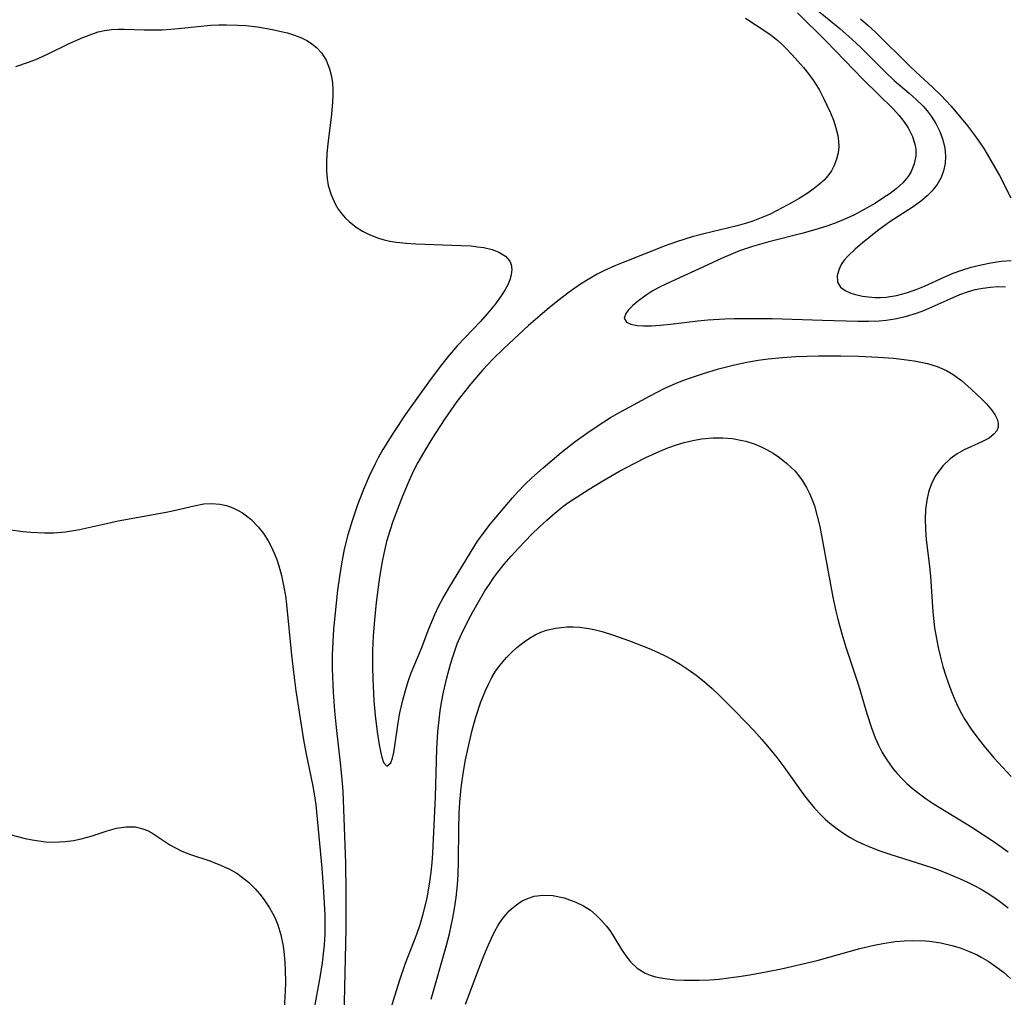
# Model space of a CAD drawing. Units: inches. Extents: x 2033633 to 2038591, y 226592 to 232068.
# Drawn here: x 2036487 to 2036569, y 227577 to 227659 of the extents above; entities that cross this region are included whole.
import ezdxf

# ---------------------------------------------------------------- set-up
doc = ezdxf.new("R2010")
doc.units = ezdxf.units.IN
doc.header["$MEASUREMENT"] = 0
doc.layers.add('c_07_T13S_R18E', color=50, linetype='Continuous')

msp = doc.modelspace()

# ---------------------------------------------------------------- linework, layer by layer
at = {"layer": 'c_07_T13S_R18E'}
for points in [[(2036552.116, 227660.678, 934), (2036555.262, 227658.075, 934), (2036556.304, 227657.155, 934), (2036557.021, 227656.464, 934), (2036559.017, 227654.457, 934), (2036559.819, 227653.724, 934), (2036561.074, 227652.647, 934), (2036561.669, 227652.116, 934), (2036562.229, 227651.565, 934), (2036562.575, 227651.176, 934), (2036562.914, 227650.735, 934), (2036563.31, 227650.107, 934), (2036563.634, 227649.452, 934), (2036563.889, 227648.754, 934), (2036564.05, 227648.054, 934), (2036564.106, 227647.381, 934), (2036564.073, 227646.752, 934), (2036563.952, 227646.139, 934), (2036563.751, 227645.581, 934), (2036563.423, 227644.997, 934), (2036562.998, 227644.456, 934), (2036562.583, 227644.043, 934), (2036562.124, 227643.656, 934), (2036561.391, 227643.124, 934), (2036559.456, 227641.857, 934), (2036558.527, 227641.188, 934), (2036557.146, 227640.105, 934), (2036556.541, 227639.591, 934), (2036555.926, 227638.999, 934), (2036555.636, 227638.659, 934), (2036555.383, 227638.286, 934), (2036555.192, 227637.913, 934), (2036555.028, 227637.372, 934), (2036555.061, 227636.81, 934), (2036555.325, 227636.4, 934), (2036555.704, 227636.121, 934), (2036556.19, 227635.899, 934), (2036556.569, 227635.779, 934), (2036557.152, 227635.65, 934), (2036557.675, 227635.578, 934), (2036558.221, 227635.542, 934), (2036558.675, 227635.542, 934), (2036559.137, 227635.571, 934), (2036560.018, 227635.706, 934), (2036560.842, 227635.915, 934), (2036561.663, 227636.191, 934), (2036562.362, 227636.475, 934), (2036564.057, 227637.261, 934), (2036564.763, 227637.558, 934), (2036565.483, 227637.826, 934), (2036566.271, 227638.071, 934), (2036567.09, 227638.28, 934), (2036567.917, 227638.443, 934), (2036568.406, 227638.516, 934), (2036568.815, 227638.564, 934), (2036569.613, 227638.622, 934)], [(2036551.701, 227659.382, 936), (2036554.113, 227657.022, 936), (2036557.206, 227653.8, 936), (2036559.753, 227651.308, 936), (2036560.23, 227650.778, 936), (2036560.627, 227650.266, 936), (2036560.972, 227649.737, 936), (2036561.341, 227649.013, 936), (2036561.574, 227648.274, 936), (2036561.625, 227647.92, 936), (2036561.625, 227647.391, 936), (2036561.499, 227646.728, 936), (2036561.242, 227646.094, 936), (2036560.989, 227645.677, 936), (2036560.536, 227645.139, 936), (2036559.991, 227644.647, 936), (2036559.465, 227644.246, 936), (2036558.867, 227643.84, 936), (2036558.242, 227643.446, 936), (2036557.052, 227642.755, 936), (2036556.429, 227642.433, 936), (2036555.722, 227642.11, 936), (2036554.998, 227641.815, 936), (2036554.258, 227641.547, 936), (2036553.449, 227641.285, 936), (2036552.198, 227640.935, 936), (2036549.299, 227640.188, 936), (2036547.944, 227639.796, 936), (2036546.846, 227639.428, 936), (2036546.113, 227639.144, 936), (2036545.395, 227638.834, 936), (2036543.425, 227637.905, 936), (2036541.824, 227637.187, 936), (2036540.675, 227636.65, 936), (2036540.094, 227636.355, 936), (2036539.544, 227636.051, 936), (2036539.039, 227635.734, 936), (2036538.288, 227635.172, 936), (2036537.885, 227634.829, 936), (2036537.55, 227634.499, 936), (2036537.315, 227634.201, 936), (2036537.183, 227633.808, 936), (2036537.378, 227633.458, 936), (2036537.756, 227633.292, 936), (2036538.272, 227633.19, 936), (2036538.82, 227633.152, 936), (2036539.485, 227633.159, 936), (2036540.202, 227633.204, 936), (2036541.074, 227633.294, 936), (2036543.368, 227633.586, 936), (2036544.193, 227633.66, 936), (2036545.628, 227633.74, 936), (2036546.394, 227633.767, 936), (2036547.987, 227633.782, 936), (2036549.595, 227633.767, 936), (2036553.798, 227633.627, 936), (2036556.765, 227633.557, 936), (2036557.67, 227633.551, 936), (2036558.565, 227633.578, 936), (2036559.148, 227633.627, 936), (2036559.86, 227633.734, 936), (2036560.775, 227633.945, 936), (2036561.676, 227634.222, 936), (2036562.295, 227634.447, 936), (2036562.996, 227634.735, 936), (2036564.497, 227635.423, 936), (2036565.312, 227635.777, 936), (2036565.971, 227636.014, 936), (2036566.599, 227636.189, 936), (2036567.237, 227636.32, 936), (2036567.88, 227636.407, 936), (2036568.47, 227636.444, 936), (2036569.134, 227636.434, 936)], [(2036486.201, 227654.886, 940), (2036487.268, 227655.237, 940), (2036487.883, 227655.475, 940), (2036488.871, 227655.907, 940), (2036490.693, 227656.803, 940), (2036491.831, 227657.32, 940), (2036492.573, 227657.608, 940), (2036493.101, 227657.781, 940), (2036493.634, 227657.912, 940), (2036494.224, 227657.995, 940), (2036494.826, 227658.026, 940), (2036495.295, 227658.025, 940), (2036496.973, 227657.968, 940), (2036498.447, 227657.969, 940), (2036499.192, 227658.004, 940), (2036499.825, 227658.056, 940), (2036501.45, 227658.24, 940), (2036502.546, 227658.339, 940), (2036503.211, 227658.372, 940), (2036503.878, 227658.384, 940), (2036504.854, 227658.359, 940), (2036505.496, 227658.314, 940), (2036506.476, 227658.199, 940), (2036507.725, 227657.99, 940), (2036508.455, 227657.831, 940), (2036508.98, 227657.697, 940), (2036509.575, 227657.513, 940), (2036510.139, 227657.294, 940), (2036510.664, 227657.031, 940), (2036511.027, 227656.796, 940), (2036511.402, 227656.488, 940), (2036511.817, 227656.025, 940), (2036512.207, 227655.404, 940), (2036512.506, 227654.694, 940), (2036512.674, 227654.035, 940), (2036512.749, 227653.5, 940), (2036512.781, 227652.948, 940), (2036512.782, 227652.508, 940), (2036512.755, 227651.859, 940), (2036512.634, 227650.607, 940), (2036512.437, 227649.118, 940), (2036512.323, 227648.162, 940), (2036512.271, 227647.571, 940), (2036512.236, 227646.861, 940), (2036512.241, 227646.161, 940), (2036512.298, 227645.476, 940), (2036512.396, 227644.916, 940), (2036512.627, 227644.122, 940), (2036512.959, 227643.377, 940), (2036513.219, 227642.944, 940), (2036513.517, 227642.537, 940), (2036513.814, 227642.199, 940), (2036514.138, 227641.885, 940), (2036514.739, 227641.413, 940), (2036515.256, 227641.091, 940), (2036515.807, 227640.815, 940), (2036516.6, 227640.513, 940), (2036517.068, 227640.376, 940), (2036517.549, 227640.263, 940), (2036518.12, 227640.162, 940), (2036518.914, 227640.07, 940), (2036519.723, 227640.015, 940), (2036523.496, 227639.9, 940), (2036524.359, 227639.846, 940), (2036524.909, 227639.789, 940), (2036525.434, 227639.71, 940), (2036526.128, 227639.552, 940), (2036526.696, 227639.342, 940), (2036527.245, 227639.001, 940), (2036527.614, 227638.562, 940), (2036527.719, 227638.297, 940), (2036527.77, 227637.875, 940), (2036527.723, 227637.423, 940), (2036527.613, 227637.003, 940), (2036527.441, 227636.579, 940), (2036527.189, 227636.133, 940), (2036526.887, 227635.682, 940), (2036526.393, 227635.01, 940), (2036525.708, 227634.168, 940), (2036525.143, 227633.519, 940), (2036523.206, 227631.475, 940), (2036522.444, 227630.597, 940), (2036521.766, 227629.75, 940), (2036520.865, 227628.542, 940), (2036518.887, 227625.788, 940), (2036517.866, 227624.229, 940), (2036516.968, 227622.782, 940), (2036516.579, 227622.106, 940), (2036516.312, 227621.604, 940), (2036515.813, 227620.564, 940), (2036515.335, 227619.441, 940), (2036514.852, 227618.172, 940), (2036514.395, 227616.828, 940), (2036514.039, 227615.647, 940), (2036513.737, 227614.438, 940), (2036513.488, 227613.211, 940), (2036513.323, 227612.167, 940), (2036513.175, 227610.996, 940), (2036512.844, 227607.752, 940), (2036512.736, 227606.161, 940), (2036512.72, 227605.562, 940), (2036512.722, 227604.405, 940), (2036512.799, 227602.472, 940), (2036512.912, 227600.888, 940), (2036513.044, 227599.509, 940), (2036513.415, 227596.298, 940), (2036513.553, 227594.842, 940), (2036513.601, 227594.155, 940), (2036513.824, 227588.144, 940), (2036513.865, 227585.702, 940), (2036513.868, 227582.624, 940), (2036513.711, 227575.241, 940)], [(2036547.344, 227658.932, 938), (2036548.972, 227657.872, 938), (2036549.498, 227657.504, 938), (2036550.057, 227657.063, 938), (2036550.39, 227656.766, 938), (2036550.73, 227656.433, 938), (2036551.255, 227655.871, 938), (2036552.204, 227654.791, 938), (2036552.631, 227654.278, 938), (2036553.03, 227653.746, 938), (2036553.523, 227652.953, 938), (2036553.874, 227652.289, 938), (2036554.47, 227651.014, 938), (2036554.72, 227650.38, 938), (2036554.927, 227649.743, 938), (2036555.079, 227649.111, 938), (2036555.147, 227648.637, 938), (2036555.165, 227648.167, 938), (2036555.114, 227647.642, 938), (2036554.986, 227647.113, 938), (2036554.79, 227646.603, 938), (2036554.553, 227646.153, 938), (2036554.261, 227645.731, 938), (2036553.935, 227645.364, 938), (2036553.567, 227645.022, 938), (2036553.288, 227644.794, 938), (2036552.912, 227644.515, 938), (2036552.517, 227644.247, 938), (2036551.848, 227643.832, 938), (2036551.268, 227643.496, 938), (2036550.001, 227642.812, 938), (2036549.36, 227642.497, 938), (2036548.671, 227642.201, 938), (2036547.964, 227641.939, 938), (2036547.444, 227641.77, 938), (2036546.648, 227641.543, 938), (2036543.854, 227640.856, 938), (2036542.895, 227640.604, 938), (2036541.56, 227640.204, 938), (2036540.616, 227639.87, 938), (2036537.116, 227638.464, 938), (2036536.415, 227638.175, 938), (2036535.538, 227637.785, 938), (2036534.916, 227637.474, 938), (2036534.31, 227637.136, 938), (2036533.529, 227636.644, 938), (2036532.576, 227635.972, 938), (2036531.638, 227635.261, 938), (2036530.9, 227634.671, 938), (2036530.136, 227634.034, 938), (2036529.167, 227633.186, 938), (2036527.093, 227631.257, 938), (2036526.195, 227630.375, 938), (2036525.324, 227629.439, 938), (2036524.335, 227628.29, 938), (2036523.915, 227627.776, 938), (2036523.172, 227626.807, 938), (2036522.167, 227625.37, 938), (2036521.37, 227624.165, 938), (2036520.98, 227623.545, 938), (2036520.475, 227622.717, 938), (2036519.901, 227621.698, 938), (2036519.575, 227621.067, 938), (2036519.262, 227620.407, 938), (2036518.611, 227618.891, 938), (2036518.325, 227618.17, 938), (2036517.803, 227616.76, 938), (2036517.57, 227616.068, 938), (2036517.283, 227615.087, 938), (2036517.039, 227614.077, 938), (2036516.905, 227613.423, 938), (2036516.678, 227612.101, 938), (2036516.564, 227611.264, 938), (2036516.42, 227609.987, 938), (2036516.276, 227608.504, 938), (2036516.167, 227607.188, 938), (2036516.095, 227605.957, 938), (2036516.09, 227604.55, 938), (2036516.123, 227603.587, 938), (2036516.225, 227601.747, 938), (2036516.323, 227600.502, 938), (2036516.483, 227599.137, 938), (2036516.651, 227598.047, 938), (2036516.787, 227597.388, 938), (2036516.887, 227597.009, 938), (2036517.035, 227596.576, 938), (2036517.308, 227596.253, 938), (2036517.646, 227596.529, 938), (2036517.777, 227596.922, 938), (2036517.886, 227597.401, 938), (2036517.98, 227597.953, 938), (2036518.259, 227599.897, 938), (2036518.402, 227600.726, 938), (2036518.658, 227601.915, 938), (2036518.908, 227602.803, 938), (2036519.119, 227603.44, 938), (2036519.353, 227604.069, 938), (2036520.171, 227606.063, 938), (2036520.824, 227607.77, 938), (2036521.326, 227608.98, 938), (2036521.642, 227609.649, 938), (2036521.982, 227610.304, 938), (2036522.491, 227611.181, 938), (2036524.354, 227614.251, 938), (2036524.908, 227615.101, 938), (2036525.233, 227615.572, 938), (2036525.958, 227616.534, 938), (2036526.895, 227617.669, 938), (2036527.829, 227618.751, 938), (2036528.31, 227619.277, 938), (2036528.874, 227619.856, 938), (2036529.458, 227620.417, 938), (2036530.396, 227621.264, 938), (2036531.915, 227622.553, 938), (2036533.088, 227623.465, 938), (2036534.139, 227624.218, 938), (2036534.854, 227624.705, 938), (2036536.05, 227625.465, 938), (2036536.685, 227625.839, 938), (2036539.304, 227627.266, 938), (2036540.59, 227627.922, 938), (2036541.489, 227628.323, 938), (2036542.116, 227628.576, 938), (2036542.752, 227628.811, 938), (2036543.836, 227629.174, 938), (2036545.09, 227629.545, 938), (2036545.762, 227629.727, 938), (2036546.437, 227629.895, 938), (2036547.46, 227630.116, 938), (2036548.407, 227630.277, 938), (2036549.245, 227630.389, 938), (2036550.447, 227630.506, 938), (2036551.566, 227630.575, 938), (2036553.467, 227630.635, 938), (2036555.353, 227630.642, 938), (2036556.843, 227630.611, 938), (2036558.475, 227630.535, 938), (2036559.77, 227630.439, 938), (2036560.639, 227630.348, 938), (2036561.491, 227630.226, 938), (2036562.321, 227630.066, 938), (2036562.617, 227629.995, 938), (2036563.426, 227629.748, 938), (2036564.186, 227629.416, 938), (2036564.748, 227629.085, 938), (2036565.458, 227628.566, 938), (2036566.271, 227627.856, 938), (2036567.156, 227627.017, 938), (2036567.557, 227626.609, 938), (2036567.979, 227626.127, 938), (2036568.251, 227625.732, 938), (2036568.44, 227625.34, 938), (2036568.525, 227624.999, 938), (2036568.516, 227624.673, 938), (2036568.404, 227624.37, 938), (2036568.2, 227624.095, 938), (2036567.764, 227623.75, 938), (2036567.148, 227623.43, 938), (2036565.689, 227622.775, 938), (2036565.094, 227622.437, 938), (2036564.501, 227622.011, 938), (2036563.89, 227621.425, 938), (2036563.258, 227620.551, 938), (2036562.919, 227619.85, 938), (2036562.7, 227619.207, 938), (2036562.545, 227618.536, 938), (2036562.445, 227617.769, 938), (2036562.41, 227616.948, 938), (2036562.431, 227616.112, 938), (2036562.495, 227615.266, 938), (2036562.764, 227612.983, 938), (2036562.843, 227612.187, 938), (2036563.053, 227609.191, 938), (2036563.205, 227607.867, 938), (2036563.327, 227607.094, 938), (2036563.494, 227606.209, 938), (2036563.655, 227605.511, 938), (2036563.894, 227604.625, 938), (2036564.115, 227603.907, 938), (2036564.357, 227603.196, 938), (2036564.647, 227602.426, 938), (2036564.903, 227601.807, 938), (2036565.181, 227601.201, 938), (2036565.485, 227600.608, 938), (2036565.739, 227600.167, 938), (2036566.262, 227599.368, 938), (2036566.83, 227598.595, 938), (2036567.356, 227597.928, 938), (2036568.177, 227596.963, 938), (2036569.606, 227595.405, 938)], [(2036556.984, 227658.893, 932), (2036557.618, 227658.348, 932), (2036558.252, 227657.759, 932), (2036561.124, 227654.91, 932), (2036561.622, 227654.431, 932), (2036563.021, 227653.148, 932), (2036563.754, 227652.445, 932), (2036564.561, 227651.585, 932), (2036565.435, 227650.557, 932), (2036565.958, 227649.909, 932), (2036566.462, 227649.251, 932), (2036566.9, 227648.635, 932), (2036567.312, 227648.008, 932), (2036567.925, 227646.996, 932), (2036568.627, 227645.743, 932), (2036569.582, 227643.868, 932)], [(2036517.158, 227574.398, 940), (2036518.351, 227578.266, 940), (2036518.868, 227579.744, 940), (2036519.814, 227582.197, 940), (2036520.092, 227582.997, 940), (2036520.358, 227583.885, 940), (2036520.672, 227585.197, 940), (2036520.91, 227586.564, 940), (2036521.016, 227587.388, 940), (2036521.093, 227588.165, 940), (2036521.152, 227588.966, 940), (2036521.374, 227593.671, 940), (2036521.503, 227597.728, 940), (2036521.584, 227599.13, 940), (2036521.628, 227599.648, 940), (2036521.778, 227600.886, 940), (2036521.892, 227601.603, 940), (2036522.052, 227602.454, 940), (2036522.324, 227603.675, 940), (2036522.629, 227604.807, 940), (2036522.824, 227605.437, 940), (2036523.207, 227606.507, 940), (2036523.553, 227607.318, 940), (2036524.11, 227608.458, 940), (2036524.5, 227609.191, 940), (2036524.831, 227609.781, 940), (2036525.524, 227610.944, 940), (2036525.89, 227611.514, 940), (2036526.262, 227612.057, 940), (2036526.592, 227612.504, 940), (2036527.146, 227613.196, 940), (2036527.726, 227613.87, 940), (2036528.323, 227614.535, 940), (2036529.44, 227615.7, 940), (2036530.063, 227616.299, 940), (2036530.701, 227616.881, 940), (2036531.366, 227617.456, 940), (2036532.05, 227618.006, 940), (2036532.544, 227618.371, 940), (2036533.153, 227618.787, 940), (2036534.244, 227619.474, 940), (2036535.407, 227620.172, 940), (2036536.75, 227620.942, 940), (2036538.07, 227621.657, 940), (2036539.01, 227622.125, 940), (2036540.119, 227622.627, 940), (2036540.847, 227622.925, 940), (2036541.582, 227623.19, 940), (2036542.226, 227623.383, 940), (2036542.942, 227623.555, 940), (2036543.664, 227623.682, 940), (2036544.636, 227623.775, 940), (2036545.459, 227623.775, 940), (2036546.276, 227623.704, 940), (2036547.078, 227623.56, 940), (2036547.369, 227623.488, 940), (2036548.09, 227623.26, 940), (2036548.613, 227623.05, 940), (2036549.12, 227622.808, 940), (2036549.679, 227622.492, 940), (2036550.21, 227622.136, 940), (2036550.802, 227621.663, 940), (2036551.165, 227621.327, 940), (2036551.505, 227620.969, 940), (2036551.83, 227620.576, 940), (2036552.127, 227620.161, 940), (2036552.458, 227619.616, 940), (2036552.747, 227619.043, 940), (2036552.995, 227618.446, 940), (2036553.129, 227618.063, 940), (2036553.372, 227617.214, 940), (2036553.57, 227616.343, 940), (2036554.685, 227610.423, 940), (2036554.934, 227609.249, 940), (2036555.091, 227608.586, 940), (2036555.416, 227607.359, 940), (2036555.755, 227606.228, 940), (2036556.817, 227603.036, 940), (2036557.522, 227600.665, 940), (2036557.908, 227599.474, 940), (2036558.221, 227598.647, 940), (2036558.499, 227598.014, 940), (2036558.813, 227597.401, 940), (2036559.184, 227596.792, 940), (2036559.705, 227596.077, 940), (2036560.074, 227595.637, 940), (2036560.467, 227595.216, 940), (2036560.884, 227594.809, 940), (2036561.322, 227594.421, 940), (2036562.034, 227593.857, 940), (2036562.498, 227593.524, 940), (2036563.169, 227593.077, 940), (2036566.313, 227591.139, 940), (2036568.287, 227589.866, 940), (2036569.372, 227589.09, 940)], [(2036484.371, 227616.247, 942), (2036486.811, 227615.936, 942), (2036487.458, 227615.871, 942), (2036488.606, 227615.812, 942), (2036489.41, 227615.822, 942), (2036490.371, 227615.897, 942), (2036491.55, 227616.091, 942), (2036493.56, 227616.549, 942), (2036494.774, 227616.806, 942), (2036498.822, 227617.541, 942), (2036499.335, 227617.651, 942), (2036501.151, 227618.089, 942), (2036501.959, 227618.236, 942), (2036502.599, 227618.282, 942), (2036503.316, 227618.224, 942), (2036503.864, 227618.098, 942), (2036504.397, 227617.908, 942), (2036504.911, 227617.656, 942), (2036505.208, 227617.476, 942), (2036505.895, 227616.947, 942), (2036506.514, 227616.312, 942), (2036506.952, 227615.746, 942), (2036507.344, 227615.134, 942), (2036507.627, 227614.616, 942), (2036507.865, 227614.111, 942), (2036508.076, 227613.588, 942), (2036508.262, 227613.038, 942), (2036508.479, 227612.241, 942), (2036508.682, 227611.252, 942), (2036508.797, 227610.528, 942)], [(2036508.797, 227610.528, 942), (2036508.893, 227609.797, 942), (2036509.306, 227605.552, 942), (2036509.467, 227604.139, 942), (2036509.677, 227602.587, 942), (2036510.329, 227598.46, 942), (2036510.548, 227597.257, 942), (2036511.085, 227594.739, 942), (2036511.218, 227593.955, 942), (2036511.337, 227593.022, 942), (2036511.857, 227587.715, 942), (2036512, 227585.741, 942), (2036512.093, 227583.802, 942), (2036512.106, 227583.067, 942), (2036512.093, 227582.178, 942), (2036512.042, 227581.303, 942), (2036511.968, 227580.537, 942), (2036511.873, 227579.773, 942), (2036511.713, 227578.726, 942), (2036511.227, 227576.139, 942)], [(2036521.019, 227576.751, 942), (2036522.27, 227581.14, 942), (2036522.546, 227582.214, 942), (2036522.833, 227583.543, 942), (2036522.972, 227584.331, 942), (2036523.105, 227585.262, 942), (2036523.215, 227586.329, 942), (2036523.274, 227587.189, 942), (2036523.316, 227588.341, 942), (2036523.327, 227591.006, 942), (2036523.365, 227592.325, 942), (2036523.417, 227593.244, 942), (2036523.495, 227594.161, 942), (2036523.576, 227594.867, 942), (2036523.717, 227595.827, 942), (2036523.89, 227596.782, 942), (2036524.158, 227598.049, 942), (2036524.43, 227599.164, 942), (2036524.733, 227600.277, 942), (2036525.147, 227601.56, 942), (2036525.558, 227602.606, 942), (2036525.807, 227603.14, 942), (2036526.096, 227603.684, 942), (2036526.419, 227604.212, 942), (2036526.775, 227604.711, 942), (2036527.335, 227605.368, 942), (2036527.756, 227605.793, 942), (2036528.196, 227606.193, 942), (2036528.805, 227606.68, 942), (2036529.26, 227606.994, 942), (2036529.735, 227607.267, 942), (2036530.201, 227607.478, 942), (2036530.685, 227607.646, 942), (2036531.449, 227607.827, 942), (2036531.914, 227607.892, 942), (2036532.385, 227607.927, 942), (2036532.908, 227607.93, 942), (2036533.434, 227607.899, 942), (2036534.223, 227607.797, 942), (2036534.777, 227607.684, 942), (2036535.331, 227607.541, 942), (2036536.282, 227607.247, 942), (2036537.642, 227606.765, 942), (2036539.269, 227606.126, 942), (2036539.984, 227605.816, 942), (2036540.686, 227605.482, 942), (2036541.199, 227605.211, 942), (2036541.88, 227604.808, 942), (2036542.54, 227604.372, 942), (2036543.22, 227603.883, 942), (2036543.878, 227603.364, 942), (2036544.548, 227602.777, 942), (2036545.17, 227602.181, 942), (2036546.452, 227600.896, 942), (2036547.37, 227599.96, 942), (2036548.049, 227599.24, 942), (2036548.711, 227598.504, 942), (2036549.351, 227597.758, 942), (2036549.968, 227596.993, 942), (2036550.566, 227596.195, 942), (2036552.311, 227593.772, 942), (2036552.637, 227593.352, 942), (2036553.14, 227592.749, 942), (2036553.67, 227592.177, 942), (2036554.041, 227591.816, 942), (2036554.412, 227591.486, 942), (2036555.028, 227591, 942), (2036555.676, 227590.557, 942), (2036556.118, 227590.291, 942), (2036556.572, 227590.044, 942), (2036557.093, 227589.788, 942), (2036557.625, 227589.553, 942), (2036558.538, 227589.198, 942), (2036559.437, 227588.889, 942), (2036562.273, 227588.006, 942), (2036563.147, 227587.704, 942), (2036563.82, 227587.453, 942), (2036564.486, 227587.188, 942), (2036565.355, 227586.818, 942), (2036565.965, 227586.534, 942), (2036566.565, 227586.233, 942), (2036567.097, 227585.944, 942), (2036567.619, 227585.638, 942), (2036568.242, 227585.238, 942), (2036568.635, 227584.963, 942), (2036569.369, 227584.402, 942)], [(2036484.402, 227590.873, 944), (2036487.007, 227590.208, 944), (2036487.577, 227590.085, 944), (2036488.14, 227589.995, 944), (2036488.704, 227589.935, 944), (2036489.362, 227589.903, 944), (2036489.864, 227589.909, 944), (2036490.362, 227589.943, 944), (2036491.031, 227590.032, 944), (2036491.686, 227590.167, 944), (2036492.53, 227590.403, 944), (2036493.855, 227590.85, 944), (2036494.649, 227591.073, 944), (2036495.438, 227591.193, 944), (2036496.208, 227591.17, 944), (2036496.86, 227591.013, 944), (2036497.234, 227590.86, 944), (2036497.595, 227590.672, 944), (2036498.027, 227590.403, 944), (2036499.128, 227589.671, 944), (2036500.114, 227589.144, 944), (2036500.862, 227588.855, 944), (2036502.476, 227588.331, 944), (2036503.373, 227587.979, 944), (2036504.059, 227587.658, 944), (2036504.721, 227587.285, 944), (2036505.101, 227587.031, 944), (2036505.715, 227586.535, 944), (2036506.281, 227585.974, 944), (2036506.668, 227585.526, 944), (2036507.03, 227585.054, 944), (2036507.473, 227584.381, 944), (2036507.714, 227583.954, 944), (2036507.931, 227583.513, 944), (2036508.154, 227582.962, 944), (2036508.41, 227582.132, 944), (2036508.609, 227581.171, 944), (2036508.704, 227580.481, 944), (2036508.765, 227579.781, 944), (2036508.79, 227579.239, 944), (2036508.799, 227578.132, 944), (2036508.782, 227577.402, 944), (2036508.698, 227575.959, 944)], [(2036523.894, 227576.318, 944), (2036524.793, 227578.706, 944), (2036525.385, 227580.23, 944), (2036525.721, 227581.054, 944), (2036526.073, 227581.854, 944), (2036526.332, 227582.385, 944), (2036526.643, 227582.948, 944), (2036526.989, 227583.472, 944), (2036527.266, 227583.82, 944), (2036527.565, 227584.141, 944), (2036527.908, 227584.457, 944), (2036528.272, 227584.737, 944), (2036528.64, 227584.969, 944), (2036529.024, 227585.159, 944), (2036529.635, 227585.36, 944), (2036530.365, 227585.454, 944), (2036531.201, 227585.414, 944), (2036532.148, 227585.224, 944), (2036533.149, 227584.878, 944), (2036533.775, 227584.57, 944), (2036534.363, 227584.192, 944), (2036534.849, 227583.792, 944), (2036535.297, 227583.345, 944), (2036535.704, 227582.858, 944), (2036535.974, 227582.48, 944), (2036536.229, 227582.091, 944), (2036536.962, 227580.903, 944), (2036537.321, 227580.369, 944), (2036537.713, 227579.875, 944), (2036538.282, 227579.336, 944), (2036538.935, 227578.924, 944), (2036539.362, 227578.745, 944), (2036539.812, 227578.609, 944), (2036540.6, 227578.458, 944), (2036541.493, 227578.369, 944), (2036542.216, 227578.333, 944), (2036543.464, 227578.325, 944), (2036544.357, 227578.363, 944), (2036545.146, 227578.426, 944), (2036545.968, 227578.517, 944), (2036546.792, 227578.629, 944), (2036547.723, 227578.778, 944), (2036549.066, 227579.022, 944), (2036550.494, 227579.311, 944), (2036552.058, 227579.661, 944), (2036553.35, 227579.984, 944), (2036556.938, 227580.991, 944), (2036558.145, 227581.278, 944), (2036558.856, 227581.416, 944), (2036559.89, 227581.566, 944), (2036560.64, 227581.629, 944), (2036561.389, 227581.655, 944), (2036562.439, 227581.622, 944), (2036562.775, 227581.593, 944), (2036563.72, 227581.458, 944), (2036564.65, 227581.249, 944), (2036565.329, 227581.044, 944), (2036566.053, 227580.769, 944), (2036566.756, 227580.443, 944), (2036567.111, 227580.257, 944), (2036567.693, 227579.918, 944), (2036568.255, 227579.546, 944), (2036568.973, 227579, 944), (2036569.559, 227578.485, 944)]]:
    msp.add_polyline3d(points, dxfattribs=at)

doc.saveas('drawing.dxf')
